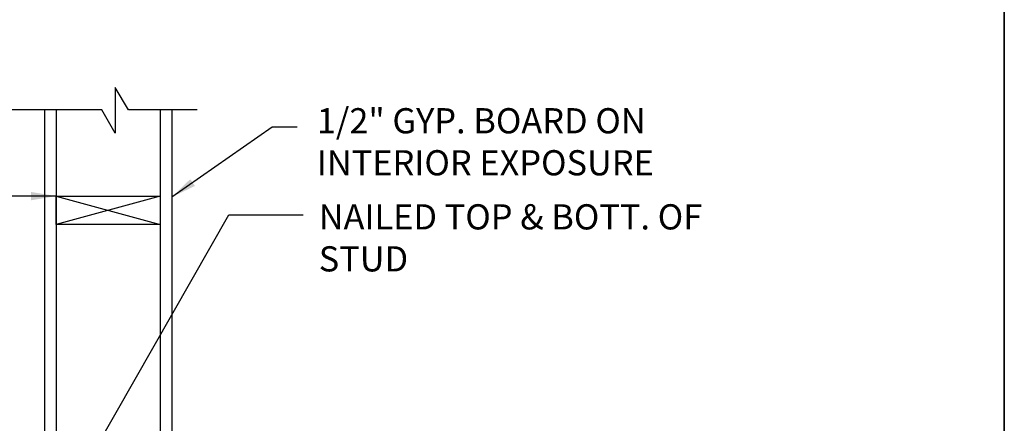
# Model space of a CAD drawing. Units: inches. Extents: x -134453 to -123840, y -10920 to -4538.
# Drawn here: x -130434 to -130381, y -10017 to -9996 of the extents above; entities that cross this region are included whole.
import ezdxf

# ---------------------------------------------------------------- set-up
doc = ezdxf.new("R2010")
doc.units = ezdxf.units.IN
doc.header["$MEASUREMENT"] = 0
doc.linetypes.add('0', pattern=[0])
doc.layers.add('PC - 0Laminas2', color=181, linetype='0', plot=False)
for name, color, linetype in [('PC - Leader', 2, 'Continuous'), ('PC - Notes', 4, 'Continuous'), ('PC - Wood Column', 7, 'Continuous')]:
    doc.layers.add(name, color=color, linetype=linetype)
doc.styles.add('PC-Arial', font='arial.ttf')
doc.styles.add('PC-Text016', font='arial.ttf', dxfattribs={"height": 1.3333})
doc.dimstyles.new('PC-Leader016', dxfattribs={"dimtxt": 0.6, "dimasz": 1.3333, "dimexe": 0.1875, "dimexo": 1, "dimtad": 1, "dimdec": 3, "dimlunit": 4, "dimtxsty": 'PC-Arial', "dimcen": 1, "dimadec": 0, "dimazin": 0, "dimtfac": 0.8, "dimtdec": 3, "dimtmove": 0, "dimatfit": 3, "dimfxl": 1, "dimarcsym": 0})

# ---------------------------------------------------------------- blocks, each defined once
blk = doc.blocks.new('3-4')
at = {"layer": 'PC - 0Laminas2'}
for p, q in [((528, 0), (528, -357.997)), ((528, -357.997), (528, 0)), ((528, -250.339), (528, -142.681))]:
    blk.add_line(p, q, dxfattribs=at)
blk.add_point((528.001, -178.999), dxfattribs=at)

msp = doc.modelspace()

# ---------------------------------------------------------------- linework, layer by layer
at = {"layer": 'PC - Notes'}
msp.add_lwpolyline([(-130424.2307, -10000.7495), (-130427.8728, -10000.7495), (-130428.5629, -9999.5542), (-130428.5629, -10001.9717), (-130429.2685, -10000.7495), (-130434.5578, -10000.7495)], dxfattribs=at)
at = {"layer": 'PC - Wood Column'}
for p, q in [((-130432.3168, -10000.7495), (-130432.3168, -10026.2756)), ((-130431.69, -10000.7495), (-130431.69, -10026.1006)), ((-130426.19, -10000.7495), (-130426.19, -10026.1006)), ((-130425.5632, -10000.7495), (-130425.5632, -10026.2756)), ((-130426.19, -10005.3067), (-130431.69, -10006.8067)), ((-130431.69, -10005.3067), (-130426.19, -10006.8067))]:
    msp.add_line(p, q, dxfattribs=at)
msp.add_lwpolyline([(-130431.69, -10005.3067), (-130426.19, -10005.3067), (-130426.19, -10006.8067), (-130431.69, -10006.8067)], close=True, dxfattribs=at)

# ---------------------------------------------------------------- block references
at = {"layer": 'PC - 0Laminas2'}
msp.add_blockref('3-4', (-130909.4865, -9832.4222), dxfattribs=at)

# ---------------------------------------------------------------- texts
at = {"layer": 'PC - Notes', "char_height": 1.3333, "attachment_point": 1, "style": 'PC-Text016'}
for s, insert, width in [('\\A1;1/2" GYP. BOARD ON INTERIOR EXPOSURE', (-130417.8915, -10000.6539), 25.188246), ('NAILED TOP & BOTT. OF STUD', (-130417.7908, -10005.7377), 21.490253)]:
    msp.add_mtext(s, dxfattribs=dict(at, insert=insert, width=width))

# ---------------------------------------------------------------- leaders
at = {"layer": 'PC - Leader', "ltscale": 10}
for points in [[(-130425.5632, -10005.3532), (-130420.2592, -10001.6496), (-130418.9322, -10001.6496)], [(-130431.69, -10005.3067), (-130440.8207, -10005.3067)], [(-130431.0386, -10021.1591), (-130422.5602, -10006.3064), (-130418.6066, -10006.3064)], [(-130429.4735, -10024.2322), (-130436.9122, -10014.374), (-130441.657, -10014.374)]]:
    msp.add_leader(points, dimstyle='PC-Leader016', override={"dimtad": 0}, dxfattribs=at)

doc.saveas('drawing.dxf')
